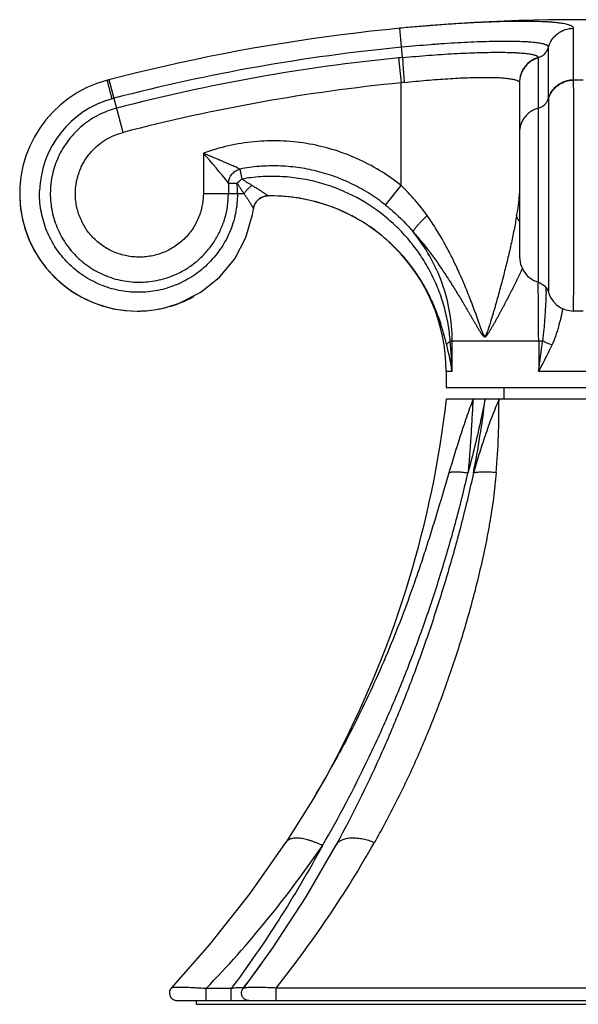
# Model space of a CAD drawing. Units: inches. Extents: x 5.4 to 16.4, y 6.2 to 12.4.
# Drawn here: x 5.4 to 6.9, y 6.2 to 8.8 of the extents above; entities that cross this region are included whole.
import ezdxf

# ---------------------------------------------------------------- set-up
doc = ezdxf.new("R2010")
doc.units = ezdxf.units.IN
doc.header["$LTSCALE"] = 1.21
doc.header["$MEASUREMENT"] = 0
doc.layers.get('0').update_dxf_attribs({"linetype": 'CONTINUOUS'})

msp = doc.modelspace()

# ---------------------------------------------------------------- linework, layer by layer
at = {"color": 9, "linetype": 'CONTINUOUS'}
for p, q in [((6.4659, 8.7211), (6.4583, 8.7996)), ((6.925, 8.6614), (6.925, 8.7996)), ((6.8577, 8.6119), (6.8577, 8.7487)), ((6.4551, 8.7201), (6.4617, 8.6531)), ((6.8302, 8.7211), (6.8303, 8.7201)), ((6.8303, 8.1177), (6.8303, 8.7201)), ((5.6731, 8.6601), (5.6783, 8.6614)), ((5.6731, 8.6601), (5.6731, 8.6601)), ((5.7151, 8.5201), (5.6783, 8.6614)), ((6.4617, 8.3777), (6.4617, 8.6531)), ((6.7796, 8.6541), (6.7797, 8.6531)), ((6.9505, 8.6601), (6.9249, 8.6601)), ((5.9308, 8.4638), (5.9308, 8.3553)), ((6.0292, 8.4216), (6.0344, 8.3947)), ((5.998, 8.3838), (5.998, 8.3553)), ((5.998, 8.3838), (6.0218, 8.3838)), ((6.04, 8.3553), (5.9308, 8.3553)), ((6.4199, 8.325), (6.4617, 8.3777)), ((6.1044, 8.3496), (6.1044, 8.3496)), ((6.8298, 8.1178), (6.8299, 8.1148)), ((6.8416, 7.9597), (6.594, 7.9597)), ((6.599, 7.8776), (6.599, 7.9597)), ((6.8312, 7.9597), (6.8312, 7.8776)), ((6.599, 7.8776), (6.5827, 7.8776)), ((7.0442, 7.8776), (6.8312, 7.8776)), ((5.8448, 6.2226), (5.8444, 6.2222)), ((6.0056, 6.2208), (5.938, 6.2207)), ((5.938, 6.1886), (5.938, 6.2207)), ((6.0056, 6.1886), (6.0056, 6.2207)), ((7.7495, 6.2222), (6.1259, 6.2222)), ((6.1259, 6.1886), (6.1259, 6.2222))]:
    msp.add_line(p, q, dxfattribs=at)
at = {"color": 7, "linetype": 'CONTINUOUS'}
for p, q in [((6.7797, 8.6531), (6.7797, 8.185)), ((6.0668, 8.3217), (6.073, 8.3336)), ((6.073, 8.3336), (6.0809, 8.3416)), ((6.0805, 8.3412), (6.0898, 8.3466)), ((6.0805, 8.3412), (6.0809, 8.3416)), ((6.0898, 8.3466), (6.1003, 8.3493)), ((6.1003, 8.3493), (6.1044, 8.3496)), ((6.1108, 8.3496), (6.1044, 8.3496)), ((6.112, 8.3496), (6.1108, 8.3496)), ((6.0628, 8.299), (6.0653, 8.3148)), ((6.0653, 8.3148), (6.0668, 8.3217)), ((6.0452, 8.2378), (6.0629, 8.2995)), ((6.0152, 8.1808), (6.0452, 8.2378)), ((5.9742, 8.1311), (6.0152, 8.1808)), ((5.9238, 8.0907), (5.9742, 8.1311)), ((5.8663, 8.0614), (5.9238, 8.0907)), ((6.5197, 8.1151), (6.519, 8.1162)), ((5.8329, 8.0506), (5.8663, 8.0614)), ((6.9508, 8.0402), (6.9246, 8.0402)), ((6.5827, 7.8776), (6.5827, 7.8346)), ((6.5827, 7.8346), (7.2927, 7.8346)), ((6.7377, 7.8346), (6.7377, 7.8036)), ((7.2917, 7.8036), (6.5837, 7.8036)), ((6.2954, 6.8556), (6.2954, 6.8555)), ((6.2307, 6.7384), (6.1519, 6.6131)), ((6.2315, 6.7396), (6.2227, 6.725)), ((6.1519, 6.6131), (6.1518, 6.6131)), ((6.2892, 6.6105), (6.286, 6.6047)), ((5.9475, 6.3393), (5.8444, 6.2222)), ((5.8444, 6.2222), (5.8444, 6.2222)), ((6.0374, 6.2207), (6.0374, 6.2207)), ((5.859, 6.1886), (8.0164, 6.1886)), ((5.9127, 6.1786), (5.9127, 6.1886)), ((5.9127, 6.1786), (7.9627, 6.1786))]:
    msp.add_line(p, q, dxfattribs=at)
for points in [[(6.7797, 8.185), (6.7824, 8.1659), (6.7901, 8.1482), (6.8024, 8.1333), (6.8183, 8.1224), (6.8303, 8.1177)], [(6.8303, 8.1177), (6.8342, 8.1164), (6.846, 8.109), (6.8546, 8.098), (6.8576, 8.0906)], [(6.8576, 8.0906), (6.8586, 8.0874), (6.8632, 8.0769), (6.87, 8.0666), (6.8791, 8.0571), (6.8905, 8.0492), (6.9038, 8.0435), (6.9186, 8.0405), (6.9246, 8.0402)], [(6.2954, 6.8555), (6.2621, 6.7932), (6.2315, 6.7396)], [(6.1518, 6.6131), (6.0556, 6.4763), (5.9475, 6.3393)], [(6.286, 6.6047), (6.2061, 6.4675), (6.1168, 6.3305), (6.0374, 6.2207)]]:
    msp.add_lwpolyline(points, dxfattribs=at)
for centre, radius, start, end in [((6.9377, 3.8226), 5, 75.3492, 104.6508), ((5.7527, 8.3553), 0.315, 104.6508, 270), ((5.7524, 8.3568), 0.3135, 104.6496, 105.109), ((5.7521, 8.3553), 0.3143, 177.6392, 179.9982), ((6.1044, 8.3099), 0.0393, 148.4589, 159.7516), ((6.1052, 8.3094), 0.0403, 147.4751, 148.4822), ((6.1055, 8.3092), 0.0407, 139.9298, 147.4717), ((6.1045, 8.3101), 0.0393, 127.6829, 139.9974), ((6.1051, 8.3093), 0.0403, 123.4584, 126.8129), ((6.1053, 8.3089), 0.0408, 118.439, 123.4606), ((6.105, 8.3095), 0.0401, 109.7153, 118.4554), ((6.1048, 8.3099), 0.0396, 102.1817, 109.6419), ((6.105, 8.3093), 0.0403, 90.8156, 102.2111), ((6.1107, 7.8776), 0.472, 0, 90), ((6.1108, 7.8792), 0.4704, 89.8211, 89.9963), ((6.1107, 7.8765), 0.4731, 80.3956, 89.8371), ((6.1111, 7.8788), 0.4708, 80.0842, 80.4331), ((6.1109, 7.8779), 0.4717, 75.8978, 80.0833), ((6.1107, 7.877), 0.4727, 70.2429, 75.8998), ((6.1051, 8.3096), 0.0401, 159.6981, 172.5955), ((6.1104, 7.8763), 0.4734, 64.2429, 70.2371), ((6.1102, 7.876), 0.4737, 60.1714, 64.4954), ((5.7528, 8.3548), 0.3146, 269.996, 272.0104), ((5.7528, 8.3556), 0.3154, 272.0161, 282.1285), ((5.753, 8.3547), 0.3144, 282.1301, 284.7243), ((3.8478, 8.1175), 2.7538, 332.7247, 353.4551), ((3.7751, 7.944), 2.8439, 322.7044, 324.3125)]:
    msp.add_arc(centre, radius, start, end, dxfattribs=at)
at = {"color": 9, "linetype": 'CONTINUOUS'}
for centre, radius, start, end in [((6.9377, 3.8226), 4.9488, 95.5017, 104.5886), ((6.9377, 3.8226), 4.9212, 95.6278, 104.5886), ((6.5605, 7.7006), 1.0249, 95.2985, 95.9039), ((6.9377, 3.8226), 4.8539, 95.6278, 104.5885), ((6.5475, 7.9392), 0.7191, 96.1563, 96.8554), ((6.9857, 8.6614), 0.0607, 180.0023, 181.2814), ((5.7558, 8.3551), 0.2648, 105.3549, 178.2178), ((5.7939, 8.2179), 0.4071, 104.6115, 105.413), ((7.0569, 8.6119), 0.1992, 179.9894, 180.4137), ((5.017, 7.6265), 1.2393, 37.6685, 42.499), ((5.3482, 8.3553), 0.6742, 359.9995, 2.4244), ((5.7528, 8.3553), 0.3151, 180.0029, 270.0024), ((6.3694, 8.3818), 0.4104, 355.9586, 356.3073), ((6.105, 8.3093), 0.0403, 90.8291, 102.7667), ((-2.7933, 7.9554), 9.6245, 0.02574, 0.9494), ((2.8592, 8.2668), 3.9958, 357.4871, 357.6448), ((5.7527, 8.3557), 0.3155, 284.7192, 293.1008), ((5.7529, 8.355), 0.3148, 293.1036, 299.1376), ((5.7529, 8.3551), 0.3148, 280.5888, 283.436), ((5.753, 8.3544), 0.3141, 283.4371, 283.6259), ((5.753, 8.3546), 0.3143, 283.626, 284.7166), ((4.4698, 7.7891), 2.131, 2.3816, 4.592), ((0.4597, 8.7248), 6.4275, 352.42637, 353.16369), ((5.7431, 7.7373), 0.8674, 9.3115, 14.1348), ((4.1049, 8.1113), 2.6008, 348.7786, 353.2056), ((3.588, 8.3155), 3.0776, 329.1729, 331.6632), ((3.7923, 8.084), 2.9853, 321.4166, 330.4763), ((3.8497, 8.2412), 2.9057, 315.9461, 325.7187), ((6.3125, 6.5902), 0.0302, 141.0347, 151.1002), ((6.3132, 6.5895), 0.0312, 140.3405, 141.0629), ((6.3134, 6.5894), 0.0314, 139.3173, 140.3401)]:
    msp.add_arc(centre, radius, start, end, dxfattribs=at)
for points, knots in [([(6.925, 8.7996), (6.925, 8.8), (6.9249, 8.8007), (6.9244, 8.8018), (6.9237, 8.8028), (6.9227, 8.8038), (6.9214, 8.8048), (6.9198, 8.8057), (6.918, 8.8066), (6.9151, 8.8079), (6.9107, 8.8093), (6.9046, 8.8108), (6.8974, 8.8122), (6.8892, 8.8134), (6.8799, 8.8145), (6.8696, 8.8155), (6.8583, 8.8163), (6.8413, 8.8173), (6.8179, 8.818), (6.7872, 8.8183), (6.7533, 8.8179), (6.7166, 8.817), (6.6774, 8.8155), (6.6361, 8.8134), (6.5931, 8.8107), (6.5489, 8.8075), (6.5038, 8.8038), (6.4735, 8.8011), (6.4583, 8.7996)], [0, 0, 0, 0, 0.002321, 0.004736, 0.007382, 0.010359, 0.013738, 0.017567, 0.021878, 0.026691, 0.037874, 0.051191, 0.066672, 0.084329, 0.104156, 0.126111, 0.150141, 0.176187, 0.234092, 0.299341, 0.371389, 0.449504, 0.532901, 0.620795, 0.712372, 0.806723, 0.902911, 1, 1, 1, 1]), ([(6.8577, 8.7487), (6.8597, 8.7557), (6.8636, 8.7643), (6.8702, 8.7732), (6.8753, 8.7791), (6.8825, 8.7856), (6.8908, 8.7909), (6.8978, 8.7942), (6.9083, 8.7981), (6.9176, 8.7996), (6.925, 8.7996)], [0, 0, 0, 0, 0.24237, 0.305837, 0.37001, 0.499368, 0.628822, 0.69311, 0.756733, 1, 1, 1, 1]), ([(6.8577, 8.7487), (6.8577, 8.749), (6.8576, 8.7496), (6.8573, 8.7505), (6.8566, 8.7514), (6.8558, 8.7523), (6.8547, 8.7531), (6.8534, 8.7539), (6.8518, 8.7546), (6.8493, 8.7557), (6.8456, 8.7569), (6.8405, 8.7582), (6.8344, 8.7593), (6.8274, 8.7604), (6.8196, 8.7613), (6.8109, 8.7621), (6.8013, 8.7628), (6.787, 8.7636), (6.7672, 8.7642), (6.7413, 8.7645), (6.7126, 8.7642), (6.6816, 8.7634), (6.6485, 8.7621), (6.6136, 8.7603), (6.5773, 8.7581), (6.5269, 8.7544), (6.4888, 8.7511), (6.4632, 8.7487)], [0, 0, 0, 0, 0.002323, 0.004742, 0.00739, 0.01037, 0.013752, 0.017583, 0.021896, 0.026712, 0.0379, 0.051221, 0.066703, 0.08436, 0.104184, 0.126133, 0.150154, 0.176189, 0.234064, 0.299275, 0.37128, 0.449352, 0.532717, 0.620594, 0.712177, 0.806561, 1, 1, 1, 1]), ([(6.4659, 8.7211), (6.4894, 8.7233), (6.5356, 8.7272), (6.5926, 8.731), (6.6362, 8.7331), (6.6667, 8.7343), (6.6952, 8.735), (6.7216, 8.7352), (6.7455, 8.735), (6.7638, 8.7345), (6.7771, 8.7338), (6.7859, 8.7331), (6.794, 8.7324), (6.8013, 8.7316), (6.8078, 8.7306), (6.8135, 8.7296), (6.8184, 8.7284), (6.8224, 8.7272), (6.8252, 8.726), (6.8271, 8.725), (6.8281, 8.7243), (6.829, 8.7236), (6.8296, 8.7228), (6.8301, 8.722), (6.8302, 8.7214), (6.8302, 8.7211)], [0, 0, 0, 0, 0.192801, 0.378044, 0.465634, 0.548767, 0.626638, 0.698525, 0.763749, 0.821726, 0.847829, 0.871935, 0.894, 0.913979, 0.931839, 0.947564, 0.961151, 0.972617, 0.982009, 0.985968, 0.989467, 0.992546, 0.995264, 0.99771, 1, 1, 1, 1]), ([(6.8302, 8.7211), (6.8334, 8.722), (6.8382, 8.7241), (6.8438, 8.7279), (6.849, 8.7324), (6.8532, 8.7379), (6.8562, 8.744), (6.8573, 8.7471), (6.8577, 8.7487)], [0, 0, 0, 0, 0.247457, 0.374441, 0.5019, 0.754785, 0.879009, 1, 1, 1, 1]), ([(6.4659, 8.7211), (6.4659, 8.7206), (6.4659, 8.7193), (6.466, 8.7162), (6.4662, 8.7113), (6.4666, 8.7042), (6.4671, 8.6956), (6.4678, 8.686), (6.4689, 8.672), (6.4698, 8.6613), (6.4704, 8.6541)], [0, 0, 0, 0, 0.024879, 0.056129, 0.137935, 0.245069, 0.374228, 0.52088, 0.678532, 1, 1, 1, 1]), ([(6.8302, 8.7211), (6.8232, 8.7191), (6.8147, 8.7151), (6.8058, 8.7085), (6.7999, 8.7034), (6.7934, 8.6962), (6.7883, 8.688), (6.785, 8.681), (6.7811, 8.6707), (6.7796, 8.6614), (6.7796, 8.6541)], [0, 0, 0, 0, 0.243399, 0.307019, 0.371294, 0.500706, 0.630012, 0.69416, 0.757608, 1, 1, 1, 1]), ([(6.8303, 8.7201), (6.8233, 8.7181), (6.8148, 8.7141), (6.8058, 8.7075), (6.8, 8.7024), (6.7935, 8.6952), (6.7883, 8.687), (6.785, 8.68), (6.7812, 8.6697), (6.7797, 8.6604), (6.7797, 8.6531)], [0, 0, 0, 0, 0.243412, 0.307022, 0.371282, 0.500659, 0.629934, 0.694075, 0.757523, 1, 1, 1, 1]), ([(5.6857, 8.6104), (5.6849, 8.6137), (5.6836, 8.6186), (5.6819, 8.625), (5.6807, 8.6297), (5.6796, 8.6341), (5.6785, 8.6384), (5.6775, 8.6424), (5.6766, 8.646), (5.6757, 8.6492), (5.675, 8.6521), (5.6745, 8.6542), (5.6741, 8.6557), (5.6739, 8.6566), (5.6737, 8.6574), (5.6735, 8.6581), (5.6734, 8.6587), (5.6733, 8.6591), (5.6732, 8.6594), (5.6732, 8.6596), (5.6732, 8.6597), (5.6731, 8.6598), (5.6731, 8.6599), (5.6731, 8.66), (5.6731, 8.66), (5.6731, 8.6601), (5.6731, 8.6601)], [0, 0, 0, 0, 0.197664, 0.294703, 0.389111, 0.479819, 0.565786, 0.645976, 0.719355, 0.785001, 0.842415, 0.891204, 0.912241, 0.930973, 0.947369, 0.961459, 0.973284, 0.982889, 0.986872, 0.990316, 0.993226, 0.995609, 0.997469, 0.998814, 0.999651, 1, 1, 1, 1]), ([(6.4704, 8.6541), (6.4903, 8.6563), (6.5198, 8.6592), (6.5588, 8.6623), (6.5869, 8.6643), (6.6139, 8.6659), (6.6396, 8.667), (6.6636, 8.6677), (6.6859, 8.6679), (6.7061, 8.6677), (6.7241, 8.6671), (6.7377, 8.6662), (6.7473, 8.6652), (6.7536, 8.6643), (6.7592, 8.6634), (6.7642, 8.6624), (6.7685, 8.6613), (6.7721, 8.6601), (6.775, 8.6588), (6.777, 8.6576), (6.7781, 8.6565), (6.7788, 8.6558), (6.7793, 8.655), (6.7795, 8.6544), (6.7796, 8.6541)], [0, 0, 0, 0, 0.191649, 0.284886, 0.375276, 0.461998, 0.544313, 0.621503, 0.692854, 0.757699, 0.815541, 0.86594, 0.888219, 0.908484, 0.926699, 0.942862, 0.956983, 0.969095, 0.979257, 0.987589, 0.991144, 0.994348, 0.99727, 1, 1, 1, 1]), ([(6.8577, 8.6119), (6.8587, 8.6154), (6.8614, 8.6223), (6.867, 8.6319), (6.8741, 8.6405), (6.8826, 8.6478), (6.8922, 8.6538), (6.9026, 8.6581), (6.9136, 8.6608), (6.9212, 8.6614), (6.925, 8.6614)], [0, 0, 0, 0, 0.122972, 0.246597, 0.370727, 0.495534, 0.620976, 0.746963, 0.873463, 1, 1, 1, 1]), ([(6.8577, 8.6104), (6.8587, 8.6138), (6.8612, 8.6205), (6.8667, 8.63), (6.8738, 8.6388), (6.8825, 8.6464), (6.8924, 8.6525), (6.9063, 8.6583), (6.9176, 8.66), (6.925, 8.6601)], [0, 0, 0, 0, 0.117029, 0.239284, 0.365783, 0.494839, 0.624732, 0.753578, 1, 1, 1, 1]), ([(6.9256, 8.3553), (6.9256, 8.3892), (6.9256, 8.4389), (6.9256, 8.5031), (6.9255, 8.5461), (6.9254, 8.584), (6.9253, 8.6157), (6.9252, 8.6403), (6.925, 8.6544), (6.925, 8.6601)], [0, 0, 0, 0, 0.333746, 0.489327, 0.631724, 0.757084, 0.86203, 0.94374, 1, 1, 1, 1]), ([(6.8303, 8.5851), (6.8319, 8.5856), (6.835, 8.5867), (6.841, 8.5896), (6.8479, 8.5947), (6.8541, 8.6027), (6.8568, 8.6088), (6.8577, 8.6119)], [0, 0, 0, 0, 0.123221, 0.249199, 0.503708, 0.756273, 1, 1, 1, 1]), ([(6.8577, 8.6104), (6.8578, 8.6048), (6.8578, 8.5911), (6.8579, 8.5669), (6.8579, 8.5359), (6.858, 8.4991), (6.858, 8.4576), (6.858, 8.4129), (6.858, 8.3662), (6.858, 8.3193), (6.858, 8.2806), (6.858, 8.2506), (6.858, 8.2292), (6.858, 8.2089), (6.858, 8.1898), (6.8579, 8.1719), (6.8579, 8.1556), (6.8579, 8.1409), (6.8578, 8.1279), (6.8578, 8.1182), (6.8578, 8.1114), (6.8578, 8.107), (6.8577, 8.1032), (6.8577, 8.0998), (6.8577, 8.0974), (6.8577, 8.0956), (6.8577, 8.0945), (6.8577, 8.0936), (6.8577, 8.0928), (6.8576, 8.0921), (6.8576, 8.0915), (6.8576, 8.0911), (6.8576, 8.0908), (6.8576, 8.0907), (6.8576, 8.0906), (6.8576, 8.0906), (6.8576, 8.0906), (6.8576, 8.0906), (6.8576, 8.0906), (6.8576, 8.0906), (6.8576, 8.0906)], [0, 0, 0, 0, 0.03224, 0.079257, 0.139537, 0.211144, 0.291764, 0.378813, 0.46948, 0.560835, 0.649934, 0.692733, 0.733902, 0.773114, 0.810044, 0.844393, 0.875894, 0.90428, 0.929319, 0.95082, 0.960185, 0.968596, 0.976036, 0.982493, 0.987956, 0.990311, 0.992412, 0.994259, 0.995849, 0.997182, 0.998256, 0.99907, 0.999626, 0.999807, 0.999874, 0.999924, 0.999958, 0.999977, 0.999984, 1, 1, 1, 1]), ([(5.6982, 8.5851), (5.6902, 8.583), (5.6743, 8.578), (5.6515, 8.5681), (5.6298, 8.5559), (5.6095, 8.5414), (5.5908, 8.5249), (5.5739, 8.5065), (5.5591, 8.4865), (5.5464, 8.465), (5.536, 8.4423), (5.5281, 8.4186), (5.5227, 8.3943), (5.5199, 8.3694), (5.5197, 8.3445), (5.5222, 8.3196), (5.5273, 8.2952), (5.5348, 8.2714), (5.5449, 8.2486), (5.5573, 8.2269), (5.5718, 8.2066), (5.5885, 8.188), (5.6069, 8.1713), (5.627, 8.1565), (5.6486, 8.144), (5.6713, 8.1337), (5.6949, 8.1259), (5.7192, 8.1206), (5.744, 8.1178), (5.7689, 8.1175), (5.7936, 8.1199), (5.818, 8.1247), (5.8418, 8.1321), (5.8571, 8.1386), (5.8645, 8.1423)], [0, 0, 0, 0, 0.031189, 0.062404, 0.093635, 0.124878, 0.156133, 0.187398, 0.218674, 0.249956, 0.281242, 0.312532, 0.343824, 0.37512, 0.406416, 0.437711, 0.469005, 0.500295, 0.531581, 0.562862, 0.594136, 0.625402, 0.656661, 0.68791, 0.71915, 0.750381, 0.781603, 0.812817, 0.844022, 0.875222, 0.906418, 0.93761, 0.968804, 1, 1, 1, 1]), ([(6.8303, 8.5851), (6.8267, 8.5841), (6.8196, 8.5816), (6.8098, 8.5761), (6.801, 8.5692), (6.7935, 8.561), (6.7875, 8.5517), (6.783, 8.5416), (6.7803, 8.531), (6.7797, 8.5237), (6.7797, 8.5201)], [0, 0, 0, 0, 0.126894, 0.253433, 0.379248, 0.504422, 0.628966, 0.752964, 0.876672, 1, 1, 1, 1]), ([(5.5889, 8.3794), (5.5895, 8.3835), (5.591, 8.3917), (5.5941, 8.4038), (5.5981, 8.4157), (5.603, 8.4272), (5.6087, 8.4383), (5.6174, 8.4526), (5.6302, 8.4691), (5.6483, 8.4865), (5.6688, 8.5011), (5.6912, 8.5126), (5.707, 8.5179), (5.7151, 8.52)], [0, 0, 0, 0, 0.06247, 0.124944, 0.187425, 0.249912, 0.312405, 0.374908, 0.499856, 0.624831, 0.749855, 0.874935, 1, 1, 1, 1]), ([(6.4617, 8.3777), (6.4434, 8.3922), (6.4048, 8.419), (6.3424, 8.4516), (6.2764, 8.4759), (6.2078, 8.4917), (6.1377, 8.4986), (6.0673, 8.4964), (5.9978, 8.4852), (5.9527, 8.4719), (5.9308, 8.4638)], [0, 0, 0, 0, 0.124949, 0.24994, 0.374919, 0.499896, 0.624897, 0.749915, 0.87495, 1, 1, 1, 1]), ([(6.0292, 8.4216), (6.028, 8.4221), (6.0254, 8.4233), (6.0211, 8.4253), (6.0162, 8.4275), (6.0088, 8.4307), (6.001, 8.4342), (5.9928, 8.4377), (5.9864, 8.4405), (5.9797, 8.4434), (5.9707, 8.4472), (5.9614, 8.4511), (5.9521, 8.455), (5.9427, 8.459), (5.9356, 8.4619), (5.9308, 8.4638)], [0, 0, 0, 0, 0.037023, 0.081487, 0.131937, 0.187123, 0.307409, 0.371241, 0.436968, 0.50426, 0.57281, 0.712912, 0.784121, 0.855846, 1, 1, 1, 1]), ([(5.998, 8.3838), (5.9983, 8.388), (5.9997, 8.3944), (6.0035, 8.4022), (6.0074, 8.4078), (6.0122, 8.4127), (6.0191, 8.4179), (6.0252, 8.4205), (6.0292, 8.4216)], [0, 0, 0, 0, 0.241142, 0.369447, 0.499997, 0.630548, 0.758853, 1, 1, 1, 1]), ([(6.4199, 8.325), (6.4063, 8.3358), (6.3781, 8.3558), (6.3327, 8.3812), (6.2849, 8.4017), (6.2352, 8.4169), (6.1842, 8.4266), (6.1324, 8.4308), (6.0805, 8.4295), (6.0462, 8.4248), (6.0292, 8.4216)], [0, 0, 0, 0, 0.125033, 0.250119, 0.375204, 0.500238, 0.625229, 0.750194, 0.875118, 1, 1, 1, 1]), ([(6.0344, 8.3947), (6.0333, 8.3938), (6.0316, 8.3925), (6.0295, 8.3907), (6.0279, 8.3894), (6.0263, 8.388), (6.0243, 8.3862), (6.0228, 8.3848), (6.0218, 8.3838)], [0, 0, 0, 0, 0.251475, 0.377685, 0.503722, 0.629292, 0.754115, 1, 1, 1, 1]), ([(6.0218, 8.3838), (6.0232, 8.3813), (6.0262, 8.3764), (6.0308, 8.3692), (6.0354, 8.3622), (6.0385, 8.3576), (6.04, 8.3553)], [0, 0, 0, 0, 0.255096, 0.507539, 0.756239, 1, 1, 1, 1]), ([(6.594, 7.9597), (6.5933, 7.9673), (6.5916, 7.9826), (6.5869, 8.0136), (6.5781, 8.0525), (6.5627, 8.0984), (6.5425, 8.1431), (6.5176, 8.1858), (6.4881, 8.226), (6.4544, 8.2631), (6.4043, 8.3079), (6.3329, 8.3539), (6.2531, 8.384), (6.1866, 8.3975), (6.1358, 8.4023), (6.0848, 8.4017), (6.0511, 8.3976), (6.0344, 8.3947)], [0, 0, 0, 0, 0.028633, 0.058023, 0.117891, 0.178603, 0.240041, 0.302036, 0.364474, 0.42728, 0.490393, 0.617154, 0.744542, 0.808439, 0.872347, 0.936222, 1, 1, 1, 1]), ([(6.0615, 8.3777), (6.0604, 8.3784), (6.0582, 8.3797), (6.0548, 8.3817), (6.0514, 8.3837), (6.0479, 8.3858), (6.0445, 8.3879), (6.0411, 8.39), (6.0377, 8.3923), (6.0355, 8.3939), (6.0344, 8.3947)], [0, 0, 0, 0, 0.121709, 0.244499, 0.368343, 0.493176, 0.618846, 0.745225, 0.872277, 1, 1, 1, 1]), ([(6.0224, 8.3553), (6.0224, 8.3464), (6.0215, 8.3286), (6.0175, 8.3023), (6.0108, 8.2764), (6.0016, 8.2514), (5.9899, 8.2275), (5.9759, 8.2049), (5.9596, 8.1839), (5.9415, 8.1645), (5.9215, 8.1472), (5.8999, 8.1319), (5.8769, 8.1188), (5.8528, 8.1081), (5.8277, 8.0998), (5.802, 8.094), (5.7759, 8.0908), (5.7496, 8.0902), (5.7235, 8.0922), (5.6976, 8.0967), (5.6724, 8.1037), (5.648, 8.1132), (5.6246, 8.125), (5.6026, 8.1391), (5.582, 8.1552), (5.5631, 8.1733), (5.5461, 8.1931), (5.5312, 8.2145), (5.5184, 8.2372), (5.5079, 8.2611), (5.4999, 8.2859), (5.4943, 8.3114), (5.4912, 8.3372), (5.4909, 8.3546), (5.4912, 8.3633)], [0, 0, 0, 0, 0.031683, 0.063376, 0.095053, 0.126699, 0.158314, 0.189894, 0.22144, 0.252949, 0.284416, 0.315842, 0.347229, 0.378574, 0.409882, 0.441152, 0.472387, 0.50359, 0.534761, 0.565903, 0.597019, 0.628109, 0.659177, 0.690224, 0.721252, 0.752264, 0.783262, 0.814246, 0.845221, 0.876187, 0.907145, 0.938099, 0.96905, 1, 1, 1, 1]), ([(5.9308, 8.3553), (5.9308, 8.3495), (5.9301, 8.3378), (5.9274, 8.3205), (5.9229, 8.3036), (5.9167, 8.2872), (5.9088, 8.2715), (5.8993, 8.2568), (5.8884, 8.243), (5.8761, 8.2305), (5.8625, 8.2192), (5.8479, 8.2094), (5.8324, 8.2011), (5.8161, 8.1945), (5.7992, 8.1895), (5.7819, 8.1863), (5.7644, 8.1848), (5.7468, 8.1851), (5.7293, 8.1872), (5.7121, 8.1911), (5.6955, 8.1966), (5.6794, 8.2039), (5.6642, 8.2127), (5.65, 8.2231), (5.637, 8.2348), (5.6252, 8.2479), (5.6148, 8.262), (5.6059, 8.2772), (5.5987, 8.2932), (5.5931, 8.3098), (5.5893, 8.3269), (5.5872, 8.3444), (5.587, 8.3619), (5.5881, 8.3736), (5.5889, 8.3794)], [0, 0, 0, 0, 0.031134, 0.062288, 0.093456, 0.124641, 0.155844, 0.187067, 0.218312, 0.249578, 0.280861, 0.312161, 0.343469, 0.374781, 0.406096, 0.437411, 0.468724, 0.500033, 0.531335, 0.56263, 0.593917, 0.625195, 0.656465, 0.687725, 0.718977, 0.750222, 0.781458, 0.812689, 0.843915, 0.875135, 0.906354, 0.937569, 0.968784, 1, 1, 1, 1]), ([(5.8645, 8.1423), (5.8744, 8.1471), (5.8935, 8.1582), (5.9197, 8.1786), (5.9428, 8.2024), (5.9624, 8.2292), (5.978, 8.2585), (5.9895, 8.2897), (5.9964, 8.3221), (5.998, 8.3443), (5.998, 8.3553)], [0, 0, 0, 0, 0.124811, 0.24967, 0.374594, 0.499576, 0.624616, 0.749701, 0.874833, 1, 1, 1, 1]), ([(6.04, 8.3553), (6.0413, 8.3573), (6.0442, 8.3614), (6.0493, 8.3673), (6.0551, 8.3728), (6.0593, 8.3762), (6.0615, 8.3777)], [0, 0, 0, 0, 0.229744, 0.480333, 0.741664, 1, 1, 1, 1]), ([(6.04, 8.3553), (6.0417, 8.3528), (6.0451, 8.348), (6.0498, 8.3409), (6.0534, 8.3353), (6.0561, 8.331), (6.0579, 8.3281), (6.0595, 8.3254), (6.061, 8.323), (6.0622, 8.3208), (6.0632, 8.3191), (6.0638, 8.318), (6.0642, 8.3172), (6.0645, 8.3166), (6.0648, 8.316), (6.065, 8.3156), (6.0652, 8.3152), (6.0653, 8.315), (6.0653, 8.3148), (6.0653, 8.3148), (6.0653, 8.3148)], [0, 0, 0, 0, 0.189865, 0.368633, 0.533792, 0.610143, 0.681677, 0.747863, 0.80798, 0.861237, 0.906845, 0.926536, 0.944042, 0.959301, 0.972254, 0.982842, 0.991012, 0.996722, 0.998657, 1, 1, 1, 1]), ([(6.0615, 8.3777), (6.0642, 8.3762), (6.0694, 8.373), (6.0758, 8.3691), (6.0806, 8.366), (6.0841, 8.3638), (6.0875, 8.3617), (6.0906, 8.3596), (6.0935, 8.3576), (6.0962, 8.3558), (6.0986, 8.3541), (6.1003, 8.3529), (6.1016, 8.352), (6.1024, 8.3514), (6.103, 8.3509), (6.1035, 8.3505), (6.1038, 8.3503), (6.104, 8.3501), (6.1041, 8.35), (6.1042, 8.3498), (6.1043, 8.3497), (6.1044, 8.3497), (6.1044, 8.3496), (6.1044, 8.3496)], [0, 0, 0, 0, 0.180307, 0.353668, 0.437033, 0.517673, 0.595009, 0.668455, 0.737374, 0.800819, 0.857737, 0.906961, 0.928225, 0.947001, 0.963098, 0.976345, 0.981876, 0.986669, 0.990719, 0.994023, 0.996579, 0.998394, 1, 1, 1, 1]), ([(6.532, 8.2964), (6.5216, 8.311), (6.5049, 8.3321), (6.4808, 8.3587), (6.4682, 8.3714), (6.4617, 8.3777)], [0, 0, 0, 0, 0.498759, 0.749192, 1, 1, 1, 1]), ([(6.9246, 8.0402), (6.9246, 8.0402), (6.9247, 8.0402), (6.9247, 8.0402), (6.9247, 8.0403), (6.9247, 8.0403), (6.9247, 8.0405), (6.9247, 8.0406), (6.9247, 8.0408), (6.9247, 8.0411), (6.9247, 8.0414), (6.9247, 8.0419), (6.9248, 8.0427), (6.9248, 8.0437), (6.9248, 8.0449), (6.9248, 8.0463), (6.9249, 8.0479), (6.9249, 8.0497), (6.9249, 8.0517), (6.925, 8.0547), (6.925, 8.0589), (6.925, 8.0644), (6.9251, 8.0707), (6.9251, 8.0776), (6.9252, 8.0853), (6.9252, 8.0935), (6.9253, 8.1024), (6.9253, 8.1155), (6.9254, 8.1332), (6.9254, 8.156), (6.9255, 8.1808), (6.9255, 8.2072), (6.9256, 8.2351), (6.9256, 8.2641), (6.9256, 8.294), (6.9256, 8.3245), (6.9256, 8.345), (6.9256, 8.3553)], [0, 0, 0, 0, 0.000028, 0.000089, 0.000186, 0.00032, 0.0007, 0.00123, 0.001909, 0.002738, 0.003717, 0.004846, 0.007551, 0.010855, 0.014755, 0.01925, 0.024335, 0.030008, 0.036264, 0.0431, 0.058494, 0.076158, 0.096051, 0.118118, 0.142307, 0.168564, 0.196827, 0.227023, 0.292919, 0.365628, 0.444446, 0.528622, 0.617325, 0.70971, 0.804918, 0.90204, 1, 1, 1, 1]), ([(6.7788, 8.3529), (6.7781, 8.3437), (6.7762, 8.3248), (6.7734, 8.306), (6.7718, 8.2964)], [0, 0, 0, 0, 0.486458, 1, 1, 1, 1]), ([(6.4199, 8.325), (6.4267, 8.3196), (6.4532, 8.2975), (6.4776, 8.2727), (6.4942, 8.2529)], [0, 0, 0, 0, 0.252074, 1, 1, 1, 1]), ([(6.4942, 8.2529), (6.4943, 8.2534), (6.4946, 8.2543), (6.4953, 8.2559), (6.4963, 8.2577), (6.4976, 8.2597), (6.4992, 8.262), (6.5019, 8.2655), (6.5059, 8.2703), (6.5115, 8.2765), (6.5179, 8.283), (6.5247, 8.2897), (6.5295, 8.2942), (6.532, 8.2964)], [0, 0, 0, 0, 0.023316, 0.052413, 0.087621, 0.129167, 0.177154, 0.23133, 0.356805, 0.502153, 0.661847, 0.829817, 1, 1, 1, 1]), ([(6.7718, 8.2964), (6.7698, 8.2836), (6.7651, 8.2577), (6.7568, 8.2185), (6.7491, 8.1852), (6.7424, 8.1581), (6.7373, 8.1376), (6.7319, 8.1169), (6.7263, 8.0961), (6.7206, 8.0753), (6.7157, 8.0578), (6.7117, 8.0439), (6.7086, 8.0334), (6.7055, 8.0229), (6.7028, 8.0142), (6.7007, 8.0072), (6.699, 8.0019), (6.6973, 7.9967), (6.6959, 7.9924), (6.6947, 7.9889), (6.6938, 7.9864), (6.6929, 7.9838), (6.6921, 7.9817), (6.6914, 7.98), (6.6909, 7.9788), (6.6903, 7.9776), (6.6897, 7.9764), (6.6892, 7.9755), (6.6888, 7.9748), (6.6884, 7.9743), (6.688, 7.9738), (6.6876, 7.9734), (6.6871, 7.9732), (6.6866, 7.9731), (6.686, 7.9732), (6.6855, 7.9734), (6.6851, 7.9738), (6.6847, 7.9743), (6.6843, 7.9748), (6.6839, 7.9755), (6.6833, 7.9764), (6.6827, 7.9776), (6.6822, 7.9788), (6.6816, 7.98), (6.6809, 7.9817), (6.68, 7.9838), (6.6791, 7.9864), (6.6781, 7.9889), (6.6768, 7.9924), (6.6752, 7.9967), (6.6734, 8.0019), (6.6715, 8.0072), (6.669, 8.0142), (6.6659, 8.0229), (6.6621, 8.0334), (6.6583, 8.0439), (6.6544, 8.0544), (6.6504, 8.0648), (6.645, 8.0788), (6.6381, 8.0962), (6.6295, 8.117), (6.6205, 8.1377), (6.6111, 8.1582), (6.6013, 8.1786), (6.5911, 8.1989), (6.5768, 8.2256), (6.5576, 8.2585), (6.5408, 8.2839), (6.532, 8.2964)], [0, 0, 0, 0, 0.05578, 0.113618, 0.173059, 0.203265, 0.233743, 0.26446, 0.295387, 0.326497, 0.357766, 0.373452, 0.389169, 0.404911, 0.420673, 0.428559, 0.436446, 0.444329, 0.452204, 0.456136, 0.46006, 0.463973, 0.467869, 0.469807, 0.471735, 0.473648, 0.475541, 0.4774, 0.47831, 0.479199, 0.480062, 0.48089, 0.481671, 0.482413, 0.483158, 0.483943, 0.484776, 0.485645, 0.486541, 0.487456, 0.489327, 0.491232, 0.493158, 0.495098, 0.497049, 0.500973, 0.504916, 0.508873, 0.512839, 0.520791, 0.528762, 0.536746, 0.544742, 0.560757, 0.576799, 0.592864, 0.608948, 0.625051, 0.641171, 0.67346, 0.705812, 0.738225, 0.770701, 0.80324, 0.835846, 0.868523, 0.934097, 1, 1, 1, 1]), ([(6.7795, 8.2811), (6.7776, 8.2835), (6.7745, 8.2884), (6.7725, 8.2938), (6.7718, 8.2964)], [0, 0, 0, 0, 0.526254, 1, 1, 1, 1]), ([(6.4942, 8.2529), (6.5024, 8.2437), (6.5183, 8.2251), (6.5407, 8.1962), (6.5583, 8.1717), (6.5718, 8.152), (6.5816, 8.1372), (6.5913, 8.1223), (6.6007, 8.1074), (6.61, 8.0925), (6.6191, 8.0775), (6.6265, 8.0651), (6.6325, 8.0551), (6.6369, 8.0476), (6.6413, 8.0401), (6.6457, 8.0327), (6.6501, 8.0252), (6.6544, 8.0178), (6.6588, 8.0103), (6.6624, 8.0041), (6.6653, 7.9992), (6.6675, 7.9955), (6.6697, 7.9919), (6.6719, 7.9883), (6.6742, 7.9847), (6.6761, 7.9817), (6.6777, 7.9794), (6.6789, 7.9777), (6.6801, 7.9761), (6.6812, 7.9748), (6.6821, 7.9738), (6.6828, 7.9732), (6.6835, 7.9725), (6.6843, 7.972), (6.6851, 7.9716), (6.6859, 7.9714), (6.6868, 7.9714), (6.6876, 7.9715), (6.6885, 7.9718), (6.6892, 7.9723), (6.69, 7.9728), (6.6907, 7.9735), (6.6914, 7.9742), (6.6922, 7.9752), (6.6933, 7.9765), (6.6945, 7.9781), (6.6961, 7.9804), (6.698, 7.9833), (6.7002, 7.9869), (6.7024, 7.9905), (6.7045, 7.9942), (6.7073, 7.9991), (6.7108, 8.0052), (6.715, 8.0126), (6.7191, 8.0201), (6.7232, 8.0275), (6.7272, 8.035), (6.7313, 8.0425), (6.7353, 8.0499), (6.7392, 8.0574), (6.7445, 8.0674), (6.751, 8.0798), (6.7586, 8.0947), (6.7661, 8.1097), (6.7734, 8.1245), (6.7806, 8.1394), (6.7852, 8.1493), (6.7875, 8.1543)], [0, 0, 0, 0, 0.066939, 0.133026, 0.198321, 0.2307, 0.262915, 0.294978, 0.326903, 0.3587, 0.390382, 0.421957, 0.437707, 0.453434, 0.469137, 0.484816, 0.500472, 0.516102, 0.531703, 0.54727, 0.555037, 0.56279, 0.570526, 0.578237, 0.585915, 0.59354, 0.597322, 0.601074, 0.604783, 0.608429, 0.610216, 0.611971, 0.613691, 0.615373, 0.616987, 0.618534, 0.62007, 0.621613, 0.62318, 0.624818, 0.626522, 0.628259, 0.630025, 0.631817, 0.635464, 0.63917, 0.642912, 0.650468, 0.658082, 0.665729, 0.673397, 0.681077, 0.696459, 0.711853, 0.727247, 0.742634, 0.758011, 0.773372, 0.788716, 0.804039, 0.819338, 0.849856, 0.880247, 0.910486, 0.940546, 0.970396, 1, 1, 1, 1]), ([(6.599, 7.9597), (6.599, 7.9861), (6.5944, 8.0391), (6.574, 8.1161), (6.5408, 8.1885), (6.5108, 8.2324), (6.4942, 8.2529)], [0, 0, 0, 0, 0.250021, 0.500032, 0.75002, 1, 1, 1, 1]), ([(6.8512, 8.0916), (6.8508, 8.0806), (6.85, 8.0642), (6.8487, 8.0422), (6.8477, 8.0255), (6.8465, 8.0089), (6.8448, 7.9869), (6.843, 7.9705), (6.8416, 7.9597)], [0, 0, 0, 0, 0.248328, 0.373833, 0.499891, 0.626114, 0.752075, 1, 1, 1, 1]), ([(6.8672, 7.9491), (6.871, 7.9569), (6.8759, 7.9689), (6.8814, 7.9853), (6.8862, 8.0017), (6.8913, 8.0222), (6.8948, 8.0387), (6.8964, 8.0469)], [0, 0, 0, 0, 0.25389, 0.380381, 0.506236, 0.755155, 1, 1, 1, 1]), ([(6.5842, 7.9491), (6.5846, 7.95), (6.5856, 7.9518), (6.5878, 7.9544), (6.5906, 7.9571), (6.5928, 7.9588), (6.594, 7.9597)], [0, 0, 0, 0, 0.19727, 0.429056, 0.696811, 1, 1, 1, 1]), ([(6.8672, 7.9491), (6.8627, 7.9507), (6.8541, 7.954), (6.8456, 7.9578), (6.8416, 7.9597)], [0, 0, 0, 0, 0.518165, 1, 1, 1, 1]), ([(6.8312, 7.8776), (6.8343, 7.8836), (6.8466, 7.9072), (6.8586, 7.9311), (6.8672, 7.9491)], [0, 0, 0, 0, 0.251606, 1, 1, 1, 1]), ([(6.655, 7.8036), (6.6488, 7.7873), (6.637, 7.7546), (6.6151, 7.6888), (6.6001, 7.6392), (6.5902, 7.6061)], [0, 0, 0, 0, 0.251775, 0.502166, 1, 1, 1, 1]), ([(6.6874, 7.8036), (6.6841, 7.7869), (6.6703, 7.7204), (6.6543, 7.6544), (6.6413, 7.6052)], [0, 0, 0, 0, 0.251161, 1, 1, 1, 1]), ([(6.655, 7.8036), (6.6539, 7.7874), (6.6525, 7.7629), (6.6507, 7.7302), (6.6488, 7.697), (6.646, 7.6553), (6.643, 7.622), (6.6413, 7.6052)], [0, 0, 0, 0, 0.245728, 0.369826, 0.494696, 0.746361, 1, 1, 1, 1]), ([(6.7246, 7.8036), (6.7212, 7.7956), (6.7145, 7.7794), (6.705, 7.7549), (6.6959, 7.7302), (6.6872, 7.7054), (6.6789, 7.6805), (6.6709, 7.6555), (6.6633, 7.6304), (6.6583, 7.6136), (6.6559, 7.6052)], [0, 0, 0, 0, 0.125078, 0.250177, 0.37528, 0.500362, 0.625402, 0.750374, 0.875252, 1, 1, 1, 1]), ([(6.7174, 7.6061), (6.7201, 7.6391), (6.7239, 7.7049), (6.7245, 7.7708), (6.7247, 7.8036)], [0, 0, 0, 0, 0.501158, 1, 1, 1, 1]), ([(6.2508, 6.6048), (6.2944, 6.6803), (6.3558, 6.7968), (6.4291, 6.9572), (6.4804, 7.0815), (6.5275, 7.2088), (6.5703, 7.3388), (6.6086, 7.471), (6.6309, 7.5603), (6.6413, 7.6052)], [0, 0, 0, 0, 0.242569, 0.366028, 0.490815, 0.616821, 0.743859, 0.871715, 1, 1, 1, 1]), ([(6.6559, 7.6052), (6.6463, 7.5606), (6.6251, 7.4719), (6.5887, 7.3405), (6.5483, 7.2113), (6.5041, 7.0848), (6.4561, 6.9612), (6.3878, 6.8017), (6.3303, 6.6857), (6.2892, 6.6105)], [0, 0, 0, 0, 0.128799, 0.257128, 0.384468, 0.510572, 0.635247, 0.758408, 1, 1, 1, 1]), ([(6.5902, 7.6061), (6.5804, 7.5729), (6.5657, 7.5232), (6.5456, 7.4572), (6.5302, 7.4081), (6.5143, 7.3594), (6.4922, 7.2952), (6.4631, 7.216), (6.4255, 7.1226), (6.3853, 7.0312), (6.3426, 6.9418), (6.3123, 6.8835), (6.2968, 6.8547)], [0, 0, 0, 0, 0.128525, 0.192414, 0.25603, 0.319398, 0.382524, 0.508047, 0.632592, 0.756144, 0.878637, 1, 1, 1, 1]), ([(6.7174, 7.6061), (6.7163, 7.5948), (6.714, 7.572), (6.7099, 7.538), (6.705, 7.5041), (6.6995, 7.4703), (6.6933, 7.4367), (6.6843, 7.3921), (6.672, 7.3369), (6.6555, 7.2713), (6.6376, 7.2066), (6.6183, 7.1427), (6.5978, 7.0797), (6.576, 7.0177), (6.553, 6.9566), (6.5288, 6.8966), (6.5034, 6.8376), (6.4768, 6.7798), (6.4491, 6.723), (6.4202, 6.6674), (6.4002, 6.6309), (6.39, 6.6129)], [0, 0, 0, 0, 0.032566, 0.065137, 0.097693, 0.130216, 0.162693, 0.19511, 0.259702, 0.323931, 0.387761, 0.451156, 0.514091, 0.576552, 0.638526, 0.700004, 0.760983, 0.821461, 0.881453, 0.940965, 1, 1, 1, 1]), ([(6.6413, 7.6052), (6.6359, 7.606), (6.628, 7.6069), (6.6178, 7.6076), (6.6109, 7.6079), (6.6047, 7.6079), (6.5992, 7.6076), (6.5944, 7.6071), (6.5915, 7.6065), (6.5902, 7.6061)], [0, 0, 0, 0, 0.318752, 0.464586, 0.59897, 0.720342, 0.82794, 0.921272, 1, 1, 1, 1]), ([(6.7174, 7.6061), (6.7113, 7.6068), (6.7024, 7.6075), (6.6907, 7.6079), (6.6826, 7.6079), (6.675, 7.6077), (6.668, 7.6071), (6.6617, 7.6064), (6.6578, 7.6056), (6.6559, 7.6052)], [0, 0, 0, 0, 0.295641, 0.435586, 0.568075, 0.691629, 0.805309, 0.908338, 1, 1, 1, 1]), ([(6.2506, 6.6045), (6.2455, 6.6072), (6.2376, 6.6109), (6.2269, 6.6152), (6.2189, 6.618), (6.211, 6.6204), (6.2033, 6.6223), (6.1959, 6.6238), (6.1888, 6.6247), (6.1821, 6.625), (6.176, 6.6248), (6.1704, 6.6241), (6.1654, 6.6228), (6.161, 6.6211), (6.1573, 6.6188), (6.1542, 6.6162), (6.1526, 6.6142), (6.1519, 6.6131)], [0, 0, 0, 0, 0.164815, 0.246548, 0.326818, 0.404909, 0.48012, 0.551777, 0.619257, 0.682075, 0.740091, 0.793302, 0.84181, 0.885935, 0.926416, 0.964136, 1, 1, 1, 1]), ([(6.39, 6.6129), (6.385, 6.6148), (6.3774, 6.6174), (6.3671, 6.6203), (6.3569, 6.6226), (6.3468, 6.6242), (6.3369, 6.6249), (6.3298, 6.625), (6.3231, 6.6246), (6.3168, 6.6237), (6.3109, 6.6224), (6.3055, 6.6207), (6.3007, 6.6185), (6.2964, 6.616), (6.2927, 6.6132), (6.2905, 6.611), (6.2896, 6.6099)], [0, 0, 0, 0, 0.151718, 0.227435, 0.302333, 0.447625, 0.517093, 0.58381, 0.647373, 0.707528, 0.764232, 0.8175, 0.867408, 0.914147, 0.958168, 1, 1, 1, 1]), ([(6.2506, 6.6045), (6.2138, 6.5369), (6.1367, 6.4059), (6.0505, 6.2807), (6.0056, 6.2207)], [0, 0, 0, 0, 0.506676, 1, 1, 1, 1]), ([(5.938, 6.2207), (5.9324, 6.2211), (5.9239, 6.2217), (5.9128, 6.2223), (5.9021, 6.2229), (5.8918, 6.2234), (5.882, 6.2238), (5.8752, 6.2239), (5.869, 6.2241), (5.8634, 6.2241), (5.8585, 6.224), (5.8544, 6.2239), (5.8509, 6.2237), (5.8485, 6.2234), (5.847, 6.2232), (5.8461, 6.223), (5.8454, 6.2228), (5.845, 6.2226), (5.8448, 6.2226)], [0, 0, 0, 0, 0.181595, 0.270905, 0.358389, 0.524989, 0.602552, 0.67513, 0.74179, 0.801706, 0.854318, 0.899128, 0.93594, 0.964833, 0.976361, 0.98601, 0.993857, 1, 1, 1, 1]), ([(6.0376, 6.2209), (6.0377, 6.221), (6.0378, 6.2212), (6.0379, 6.2214), (6.0379, 6.2217), (6.0378, 6.2219), (6.0376, 6.2221), (6.0374, 6.2223), (6.0371, 6.2225), (6.0365, 6.2227), (6.0355, 6.2229), (6.0341, 6.2231), (6.0323, 6.2232), (6.0302, 6.2233), (6.0278, 6.2232), (6.0241, 6.223), (6.0189, 6.2225), (6.0124, 6.2218), (6.0079, 6.2211), (6.0056, 6.2208)], [0, 0, 0, 0, 0.008596, 0.016189, 0.02317, 0.030133, 0.037774, 0.046715, 0.057429, 0.070255, 0.102922, 0.145408, 0.197926, 0.260556, 0.332956, 0.41383, 0.595104, 0.793284, 1, 1, 1, 1]), ([(6.1259, 6.2222), (6.1201, 6.2226), (6.1113, 6.223), (6.0998, 6.2235), (6.089, 6.2238), (6.0787, 6.2241), (6.0691, 6.2241), (6.0628, 6.224), (6.0571, 6.2239), (6.0522, 6.2236), (6.048, 6.2233), (6.0445, 6.2229), (6.0421, 6.2225), (6.0405, 6.2222), (6.0396, 6.2219), (6.0388, 6.2217), (6.0382, 6.2214), (6.0377, 6.2211), (6.0375, 6.2208), (6.0374, 6.2207)], [0, 0, 0, 0, 0.198008, 0.294573, 0.388146, 0.562107, 0.64047, 0.711847, 0.775457, 0.830996, 0.878281, 0.917347, 0.948474, 0.961169, 0.97205, 0.981221, 0.988812, 0.994989, 1, 1, 1, 1])]:
    msp.add_open_spline(points, degree=3, knots=knots, dxfattribs=at)
at = {"color": 7, "linetype": 'CONTINUOUS'}
for points, knots in [([(6.519, 8.1162), (6.5138, 8.125), (6.5027, 8.1423), (6.4845, 8.1671), (6.4648, 8.1908), (6.4435, 8.2132), (6.4208, 8.2341), (6.3889, 8.2601), (6.363, 8.2772), (6.3451, 8.2874)], [0, 0, 0, 0, 0.124585, 0.24938, 0.37432, 0.499365, 0.624485, 0.749661, 1, 1, 1, 1]), ([(6.5842, 7.9491), (6.5825, 7.956), (6.5789, 7.9699), (6.5741, 7.9873), (6.5698, 8.0014), (6.5652, 8.0156), (6.559, 8.0333), (6.5506, 8.0543), (6.5413, 8.075), (6.531, 8.0953), (6.5236, 8.1086), (6.5197, 8.1151)], [0, 0, 0, 0, 0.118892, 0.241455, 0.303553, 0.365985, 0.491646, 0.618093, 0.745049, 0.872379, 1, 1, 1, 1]), ([(5.8448, 6.2219), (5.8429, 6.2197), (5.8402, 6.2151), (5.8396, 6.207), (5.8412, 6.2006), (5.8448, 6.1951), (5.8511, 6.19), (5.8561, 6.1889), (5.859, 6.1887)], [0, 0, 0, 0, 0.242527, 0.372166, 0.501806, 0.631445, 0.761085, 1, 1, 1, 1]), ([(6.0533, 6.1886), (6.0518, 6.1886), (6.0495, 6.1889), (6.0464, 6.1898), (6.044, 6.1909), (6.0417, 6.1923), (6.0394, 6.1942), (6.0374, 6.1964), (6.0357, 6.1989), (6.0345, 6.2017), (6.0337, 6.2047), (6.0333, 6.2078), (6.0333, 6.2108), (6.0339, 6.2136), (6.0347, 6.2162), (6.0359, 6.2186), (6.0369, 6.22), (6.0374, 6.2207)], [0, 0, 0, 0, 0.101084, 0.15673, 0.215795, 0.278493, 0.343995, 0.411329, 0.47988, 0.549442, 0.619441, 0.688848, 0.756497, 0.821557, 0.884045, 0.943735, 1, 1, 1, 1])]:
    msp.add_open_spline(points, degree=3, knots=knots, dxfattribs=at)

doc.saveas('drawing.dxf')
